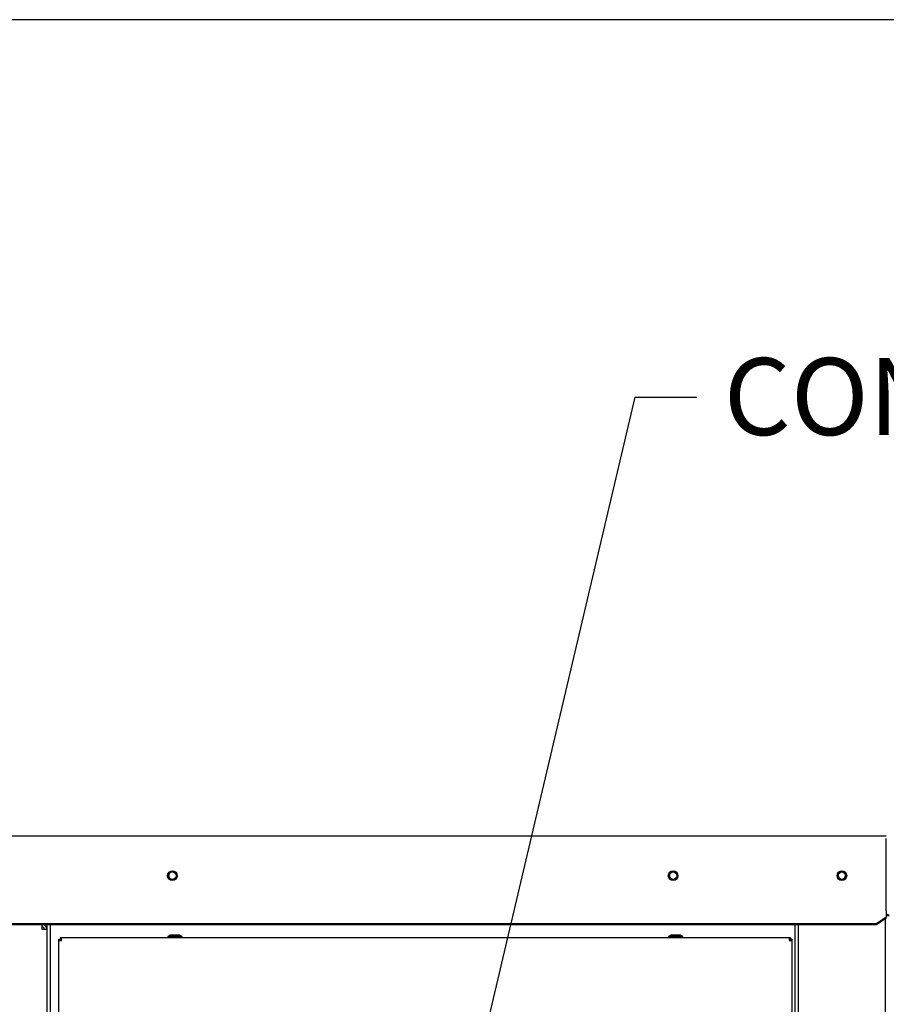
# Paper-space layout 'Layout1' of a CAD drawing. Units: inches. Extents: x 0 to 16.7, y -0.4 to 10.7.
# Drawn here: x 13 to 14.3, y 9.1 to 10.7 of the extents above; entities that cross this region are included whole.
import ezdxf
from ezdxf import colors
from ezdxf.entities.mleader import LeaderData, LeaderLine
from ezdxf.math import Vec2, Vec3

# ---------------------------------------------------------------- set-up
doc = ezdxf.new("R2010")
doc.units = ezdxf.units.IN
doc.header["$MEASUREMENT"] = 0
for name, color, linetype in [('0200P-0506', 7, 'Continuous'), ('0506F-2554_FAN_S', 7, 'Continuous'), ('0506F-2556_BLKHD', 7, 'Continuous'), ('0510F-3284_TOP_P', 7, 'Continuous'), ('0510F-3287_TOP_C', 7, 'Continuous'), ('0712F-5243_PNL_C', 7, 'Continuous'), ('0718F-4043_POST_', 7, 'Continuous'), ('0719F-3193_TOP_C', 7, 'Continuous'), ('0719F-3200_TOP_L', 7, 'Continuous'), ('0719F-3203_ANGLE', 7, 'Continuous'), ('Default', 7, 'Continuous')]:
    doc.layers.add(name, color=color, linetype=linetype)

# ---------------------------------------------------------------- blocks, each defined once
blk = doc.blocks.new('SE')
at = {"layer": '0200P-0506', "color": 7, "linetype": 'Continuous'}
for p, q in [((13.2055, 9.2373), (13.2017, 9.2354)), ((13.2242, 9.2354), (13.2017, 9.2354)), ((13.2017, 9.2354), (13.2017, 9.2336)), ((13.2205, 9.2373), (13.2055, 9.2373)), ((13.2242, 9.2354), (13.2205, 9.2373)), ((13.2242, 9.2336), (13.2242, 9.2354)), ((13.9855, 9.2373), (13.9817, 9.2354)), ((14.0042, 9.2354), (13.9817, 9.2354)), ((13.9817, 9.2354), (13.9817, 9.2336)), ((14.0005, 9.2373), (13.9855, 9.2373)), ((14.0042, 9.2354), (14.0005, 9.2373)), ((14.0042, 9.2336), (14.0042, 9.2354))]:
    blk.add_line(p, q, dxfattribs=at)
at = {"layer": '0506F-2554_FAN_S', "color": 7, "linetype": 'Continuous'}
blk.add_line((14.1843, 6.544), (14.1843, 9.2534), dxfattribs=at)
blk.add_circle((14.2518, 9.3301), 0.00582, dxfattribs=at)
at = {"layer": '0506F-2556_BLKHD', "color": 7, "linetype": 'Continuous'}
for p, q in [((13.0058, 9.2534), (13.0058, 9.2466)), ((13.0058, 9.2466), (13.0132, 9.2466)), ((13.0132, 9.2466), (13.0132, 6.5429))]:
    blk.add_line(p, q, dxfattribs=at)
for radius, end in [(0.00378, 90), (0.00738, 68.0037)]:
    blk.add_arc((13.0058, 9.2466), radius, 0, end, dxfattribs=at)
at = {"layer": '0510F-3284_TOP_P', "color": 7, "linetype": 'Continuous'}
for p, q in [((12.7546, 9.3922), (14.321, 9.3922)), ((14.321, 9.2764), (14.321, 9.388)), ((14.321, 9.2657), (14.306, 9.2551)), ((14.321, 9.2751), (14.321, 9.2764)), ((14.321, 9.2751), (14.321, 9.2657)), ((14.321, 9.264), (14.321, 9.2657)), ((14.306, 9.2551), (12.7696, 9.2551)), ((14.306, 9.2534), (12.7696, 9.2534)), ((14.321, 9.264), (14.306, 9.2534)), ((14.306, 9.2534), (14.306, 9.2551))]:
    blk.add_line(p, q, dxfattribs=at)
for centre in [(13.209, 9.3301), (13.989, 9.3301), (14.2518, 9.3301)]:
    blk.add_circle(centre, 0.0075, dxfattribs=at)
at = {"layer": '0510F-3287_TOP_C', "color": 7, "linetype": 'Continuous'}
blk.add_arc((14.3253, 9.2751), 0.006, 224.7651, 270, dxfattribs=at)
at = {"layer": '0712F-5243_PNL_C', "color": 7, "linetype": 'Continuous'}
for p, q in [((13.0322, 9.2293), (13.0322, 9.2312)), ((13.0322, 9.2312), (13.0346, 9.2312)), ((13.0322, 6.5694), (13.0322, 9.2293)), ((13.0322, 9.2293), (13.0364, 9.2293)), ((13.0346, 9.2336), (13.0364, 9.2336)), ((13.0346, 9.2336), (13.0346, 9.2312)), ((13.0346, 9.2312), (13.0364, 9.2312)), ((13.0346, 9.2293), (13.0346, 9.2312)), ((13.0364, 9.2336), (14.1695, 9.2336)), ((13.0364, 9.2293), (13.0364, 9.2336)), ((14.1695, 9.2336), (14.1695, 9.2293)), ((14.1695, 9.2336), (14.1713, 9.2336)), ((14.1695, 9.2312), (14.1713, 9.2312)), ((14.1695, 9.2293), (14.1737, 9.2293)), ((14.1713, 9.2336), (14.1713, 9.2312)), ((14.1737, 9.2312), (14.1713, 9.2312)), ((14.1713, 9.2312), (14.1713, 9.2293)), ((14.1737, 9.2312), (14.1737, 9.2293)), ((14.1737, 9.2293), (14.1737, 9.0713))]:
    blk.add_line(p, q, dxfattribs=at)
at = {"layer": '0718F-4043_POST_', "color": 7, "linetype": 'Continuous'}
for p, q in [((14.3253, 9.2674), (14.321, 9.2674)), ((14.3193, 9.2628), (14.3193, 7.2436))]:
    blk.add_line(p, q, dxfattribs=at)
at = {"layer": '0719F-3193_TOP_C', "color": 7, "linetype": 'Continuous'}
for p, q in [((13.0192, 9.2521), (13.0192, 9.2534)), ((13.0192, 9.0931), (13.0192, 9.2521)), ((14.1788, 9.2534), (14.1788, 9.2521)), ((14.1788, 9.2521), (14.1788, 9.0931))]:
    blk.add_line(p, q, dxfattribs=at)
for centre in [(13.209, 9.3301), (13.989, 9.3301)]:
    blk.add_circle(centre, 0.00582, dxfattribs=at)
at = {"layer": '0719F-3200_TOP_L', "color": 7, "linetype": 'Continuous'}
for centre, start, end in [((13.209, 9.3302), 121.1373, 300.7903), ((13.989, 9.3302), 121.1288, 300.7986), ((14.2518, 9.3302), 180.1155, 359.8846)]:
    blk.add_arc(centre, 0.00582, start, end, dxfattribs=at)
at = {"layer": '0719F-3203_ANGLE', "color": 7, "linetype": 'Continuous'}
blk.add_line((13.0132, 9.2534), (13.0132, 9.2466), dxfattribs=at)
blk = doc.blocks.new('_SE_FILLED')
at = {"color": 0}
blk.add_line((0, 0), (-1, 0), dxfattribs=at)
blk.add_solid([(0, 0), (-1, -0.1665), (-1, 0.1665), (0, 0)], dxfattribs=at)

psp = doc.layouts.get("Layout1")

# ---------------------------------------------------------------- linework, layer by layer
at = {"layer": 'Default', "color": 7, "linetype": 'Continuous'}
psp.add_line((16.655475, 10.663556), (0.405475, 10.663556), dxfattribs=at)

# ---------------------------------------------------------------- block references
at = {"layer": 'Default'}
psp.add_blockref('SE', (0, 0), dxfattribs=at)

# ---------------------------------------------------------------- leaders
at = {"layer": 'Default', "color": 7, "linetype": 'Continuous'}
ml = psp.add_multileader_mtext('Standard', dxfattribs=at)
ml.set_content('{\\pxsm0.9;\\fArial|b0||i0||c0|p34;\\W1.;CONTROL PANEL\\P}', color=256)
ml.set_leader_properties()
ml.set_arrow_properties(name='_SE_FILLED')
ml.build(insert=Vec2(0, 0))
ml.multileader.update_dxf_attribs({"dogleg_length": 0.096015, "arrow_head_size": 0.12})
ctx = ml.context
ctx.base_point, ctx.char_height, ctx.arrow_head_size, ctx.landing_gap_size = Vec3(14.025861, 10.075477), 0.12, 0.12, 0.042
notes = []
notes.append((ctx, [(0, (1, 1, 0), (13.929846, 10.075477), (1, 0), 0.096015, [(0, [(13.573523, 8.563362)], 0, [])])]))
ctx.mtext.insert = Vec3(14.067861, 10.136497)
for ctx, leaders in notes:
    for number, flags, end, landing, length, lines in leaders:
        leader = LeaderData()
        leader.index, (leader.has_last_leader_line, leader.has_dogleg_vector, leader.attachment_direction) = number, flags
        leader.last_leader_point, leader.dogleg_vector, leader.dogleg_length = Vec3(end), Vec3(landing), length
        for number, points, colour, breaks in lines:
            line = LeaderLine()
            line.index, line.vertices, line.color, line.breaks = number, Vec3.list(points), colors.encode_raw_color(colour), breaks
            leader.lines.append(line)
        ctx.leaders.append(leader)

doc.saveas('drawing.dxf')
